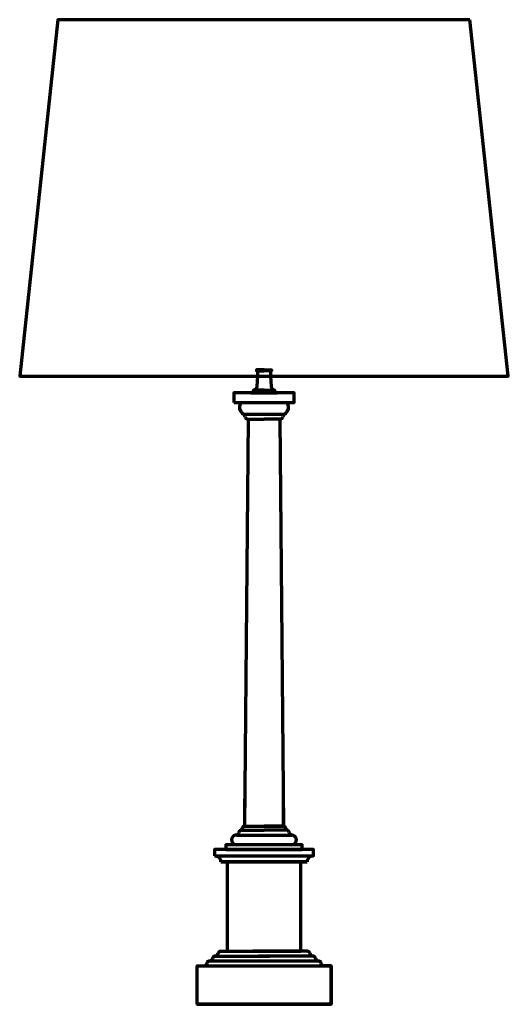
# Model space of a CAD drawing. Units: inches. Extents: x -1.7 to 12.3, y -9.9 to 18.3.
import ezdxf

# ---------------------------------------------------------------- set-up
doc = ezdxf.new("R2010")
doc.units = ezdxf.units.IN
doc.header["$MEASUREMENT"] = 0
doc.layers.add('Layer 1', color=7, linetype='Continuous')

# ---------------------------------------------------------------- blocks, each defined once
blk = doc.blocks.new('block 2')
at = {"layer": 'Layer 1', "color": 7, "lineweight": 70, "true_color": 0xffffff}
for points in [[(11.243, 18.264), (-0.565, 18.264), (-1.658, 8.054), (12.342, 8.054), (11.243, 18.264)], [(5.157, 8.201), (5.16, 8.054), (5.15, 7.913), (5.135, 7.759), (5.125, 7.723), (5.106, 7.693), (5.079, 7.671), (5.045, 7.654)], [(5.343, 8.235), (5.13, 8.235), (5.13, 8.201), (5.343, 8.201), (5.343, 8.235)], [(5.343, 8.235), (5.555, 8.235), (5.555, 8.201), (5.343, 8.201), (5.343, 8.235)], [(5.528, 8.201), (5.528, 8.054), (5.535, 7.913), (5.55, 7.759), (5.562, 7.723), (5.579, 7.693), (5.606, 7.671), (5.64, 7.654)], [(5.055, 7.632), (5.043, 7.632), (5.033, 7.63), (5.028, 7.623), (5.025, 7.613), (5.028, 7.603), (5.035, 7.593), (5.045, 7.591), (5.055, 7.593)], [(5.072, 7.63), (5.06, 7.632), (5.05, 7.63), (5.043, 7.623), (5.04, 7.613), (5.043, 7.603), (5.05, 7.596), (5.062, 7.591), (5.072, 7.596)], [(5.045, 7.591), (5.045, 7.574), (5.343, 7.574), (5.343, 7.654), (5.045, 7.654), (5.045, 7.632)], [(5.133, 7.625), (5.125, 7.632), (5.116, 7.635), (5.106, 7.63), (5.099, 7.623), (5.096, 7.613), (5.099, 7.603), (5.103, 7.596), (5.113, 7.593), (5.123, 7.593), (5.133, 7.601)], [(5.169, 7.613), (5.167, 7.623), (5.16, 7.63), (5.15, 7.635), (5.138, 7.63), (5.13, 7.623), (5.128, 7.613), (5.13, 7.603), (5.138, 7.596), (5.15, 7.593), (5.16, 7.596), (5.167, 7.603), (5.169, 7.613)], [(5.216, 7.613), (5.213, 7.623), (5.206, 7.63), (5.196, 7.632), (5.186, 7.63), (5.179, 7.623), (5.177, 7.613), (5.179, 7.603), (5.186, 7.593), (5.196, 7.591), (5.206, 7.593), (5.213, 7.603), (5.216, 7.613)], [(5.269, 7.613), (5.264, 7.623), (5.257, 7.63), (5.247, 7.632), (5.238, 7.63), (5.23, 7.623), (5.228, 7.613), (5.23, 7.603), (5.238, 7.593), (5.247, 7.591), (5.257, 7.593), (5.264, 7.603), (5.269, 7.613)], [(5.316, 7.613), (5.313, 7.623), (5.306, 7.632), (5.296, 7.635), (5.284, 7.632), (5.277, 7.623), (5.274, 7.613), (5.277, 7.603), (5.284, 7.596), (5.296, 7.593), (5.306, 7.596), (5.313, 7.603), (5.316, 7.613)], [(5.64, 7.591), (5.64, 7.574), (5.343, 7.574), (5.343, 7.654), (5.64, 7.654), (5.64, 7.632)], [(5.411, 7.613), (5.408, 7.623), (5.401, 7.632), (5.391, 7.635), (5.379, 7.632), (5.372, 7.623), (5.369, 7.613), (5.372, 7.603), (5.379, 7.596), (5.391, 7.593), (5.401, 7.596), (5.408, 7.603), (5.411, 7.613)], [(5.46, 7.613), (5.457, 7.623), (5.45, 7.63), (5.438, 7.632), (5.428, 7.63), (5.421, 7.623), (5.418, 7.613), (5.421, 7.603), (5.428, 7.593), (5.438, 7.591), (5.45, 7.593), (5.457, 7.603), (5.46, 7.613)], [(5.511, 7.613), (5.508, 7.623), (5.501, 7.63), (5.489, 7.632), (5.479, 7.63), (5.472, 7.623), (5.469, 7.613), (5.472, 7.603), (5.479, 7.593), (5.489, 7.591), (5.501, 7.593), (5.508, 7.603), (5.511, 7.613)], [(5.557, 7.613), (5.555, 7.623), (5.547, 7.63), (5.538, 7.635), (5.528, 7.63), (5.518, 7.623), (5.516, 7.613), (5.518, 7.603), (5.528, 7.596), (5.538, 7.593), (5.547, 7.596), (5.555, 7.603), (5.557, 7.613)], [(5.555, 7.601), (5.562, 7.593), (5.572, 7.593), (5.582, 7.596), (5.589, 7.603), (5.591, 7.613), (5.589, 7.623), (5.582, 7.63), (5.572, 7.635), (5.562, 7.632), (5.555, 7.625)], [(5.586, 7.601), (5.594, 7.596), (5.606, 7.593), (5.616, 7.596), (5.623, 7.603), (5.625, 7.613), (5.623, 7.623), (5.616, 7.63), (5.606, 7.632), (5.596, 7.632), (5.586, 7.625)], [(5.613, 7.596), (5.625, 7.591), (5.635, 7.596), (5.642, 7.603), (5.645, 7.613), (5.642, 7.623), (5.635, 7.63), (5.625, 7.632), (5.616, 7.63)], [(5.633, 7.593), (5.642, 7.591), (5.652, 7.593), (5.66, 7.603), (5.662, 7.613), (5.66, 7.623), (5.652, 7.63), (5.642, 7.632), (5.633, 7.632)], [(4.474, 7.298), (6.211, 7.298), (6.211, 7.574), (4.474, 7.574), (4.474, 7.298)], [(4.964, 7.574), (5.723, 7.574)], [(5.723, 7.574), (5.343, 7.574)], [(4.75, 6.967), (5.938, 6.967)], [(4.804, 6.888), (4.796, 6.92), (4.777, 6.947), (4.75, 6.967)], [(4.889, 6.818), (4.781, -4.836), (5.343, -4.836)], [(4.804, 6.888), (4.816, 6.862), (4.835, 6.837), (4.86, 6.823), (4.889, 6.818)], [(4.889, 6.818), (5.343, 6.818)], [(5.796, 6.818), (5.903, -4.836), (5.343, -4.836)], [(5.796, 6.818), (5.343, 6.818)], [(5.796, 6.818), (5.825, 6.823), (5.852, 6.837), (5.869, 6.862), (5.882, 6.888)], [(5.938, 6.967), (5.911, 6.947), (5.891, 6.92), (5.882, 6.888)], [(4.789, -4.79), (4.789, -4.055)], [(5.899, -4.79), (5.899, -4.055)], [(4.547, -5.094), (4.574, -5.085), (4.598, -5.068), (4.613, -5.043), (4.623, -5.016)], [(4.691, -4.953), (4.667, -4.958), (4.645, -4.972), (4.63, -4.992), (4.623, -5.016)], [(4.689, -4.953), (4.708, -4.929), (4.718, -4.897)], [(4.691, -4.953), (5.343, -4.953)], [(4.789, -4.836), (4.762, -4.841), (4.742, -4.853), (4.725, -4.872), (4.718, -4.897)], [(4.789, -4.836), (5.343, -4.833)], [(4.789, -4.836), (5.899, -4.836)], [(5.967, -4.897), (5.96, -4.872), (5.945, -4.853), (5.923, -4.841), (5.899, -4.836), (5.343, -4.833)], [(6.064, -5.016), (6.057, -4.992), (6.042, -4.972), (6.021, -4.958), (5.996, -4.953), (5.343, -4.953)], [(5.967, -4.897), (5.977, -4.929), (5.999, -4.953)], [(6.064, -5.016), (6.072, -5.043), (6.089, -5.068), (6.111, -5.085), (6.138, -5.094)], [(4.55, -5.094), (6.138, -5.094)], [(3.925, -5.687), (6.76, -5.687), (6.76, -5.504), (3.925, -5.504), (3.925, -5.687)], [(4.245, -5.504), (6.44, -5.504), (6.44, -5.368), (4.245, -5.368), (4.245, -5.504)], [(4.108, -5.855), (4.101, -5.816), (4.089, -5.78), (4.064, -5.748), (4.038, -5.721), (4.003, -5.702), (3.964, -5.689), (3.925, -5.687)], [(4.108, -5.855), (6.577, -5.855)], [(6.577, -5.855), (4.108, -5.855)], [(4.291, -8.419), (6.394, -8.419), (6.394, -5.855), (4.291, -5.855), (4.291, -8.419)], [(4.101, -8.419), (4.074, -8.424), (4.055, -8.436), (4.038, -8.455), (4.03, -8.48)], [(4.101, -8.419), (5.662, -8.419)], [(6.655, -8.48), (6.647, -8.455), (6.633, -8.436), (6.611, -8.424), (6.586, -8.419), (5.023, -8.419)], [(3.779, -8.702), (3.755, -8.704), (3.733, -8.719), (3.718, -8.738), (3.711, -8.763)], [(5.343, -8.702), (3.779, -8.702), (3.806, -8.697), (3.83, -8.685), (3.85, -8.668), (3.864, -8.646), (3.872, -8.621)], [(3.94, -8.56), (3.916, -8.563), (3.894, -8.577), (3.879, -8.597), (3.872, -8.621)], [(3.94, -8.56), (3.967, -8.555), (3.989, -8.543), (4.011, -8.526), (4.023, -8.504), (4.03, -8.48)], [(3.94, -8.56), (5.504, -8.56)], [(6.816, -8.621), (6.808, -8.597), (6.791, -8.577), (6.772, -8.563), (6.745, -8.56), (5.184, -8.56)], [(6.974, -8.763), (6.967, -8.738), (6.952, -8.719), (6.93, -8.704), (6.906, -8.702), (5.343, -8.702)], [(6.655, -8.48), (6.662, -8.504), (6.677, -8.526), (6.696, -8.543), (6.72, -8.555), (6.745, -8.56)], [(6.816, -8.621), (6.823, -8.646), (6.835, -8.668), (6.857, -8.685), (6.879, -8.697), (6.906, -8.702)], [(3.423, -8.841), (7.264, -8.841), (7.264, -9.941), (3.423, -9.941), (3.423, -8.841)], [(3.423, -9.941), (7.264, -9.941), (7.264, -8.841), (7.067, -8.841)], [(7.264, -9.941), (3.423, -9.941), (3.423, -8.841), (3.621, -8.841)], [(3.621, -8.841), (3.645, -8.838), (3.669, -8.826), (3.689, -8.809), (3.703, -8.787), (3.711, -8.763)], [(6.974, -8.763), (6.981, -8.787), (6.996, -8.809), (7.016, -8.826), (7.04, -8.838), (7.067, -8.841)]]:
    blk.add_lwpolyline(points, dxfattribs=at)
for points in [[(5.099, 7.625), (5.099, 7.625), (5.091, 7.632), (5.091, 7.632), (5.047, 7.638), (5.058, 7.581), (5.091, 7.596), (5.091, 7.596), (5.099, 7.601), (5.099, 7.601)], [(5.364, 7.615), (5.364, 7.615), (5.362, 7.625), (5.362, 7.625), (5.31, 7.667), (5.311, 7.562), (5.362, 7.603), (5.362, 7.603), (5.364, 7.615), (5.364, 7.615)], [(5.364, 7.615), (5.364, 7.615), (5.362, 7.625), (5.362, 7.625), (5.31, 7.667), (5.311, 7.562), (5.362, 7.603), (5.362, 7.603), (5.364, 7.615), (5.364, 7.615)], [(4.686, 7.298), (4.686, 7.298), (4.662, 7.264), (4.662, 7.264), (4.617, 7.166), (4.632, 7.063), (4.713, 6.991), (4.713, 6.991), (4.75, 6.967), (4.75, 6.967)], [(5.938, 6.967), (5.938, 6.967), (5.972, 6.991), (5.972, 6.991), (6.052, 7.053), (6.07, 7.177), (6.023, 7.264), (6.023, 7.264), (5.999, 7.298), (5.999, 7.298)], [(4.55, -5.094), (4.55, -5.094), (4.513, -5.099), (4.513, -5.099), (4.383, -5.133), (4.376, -5.32), (4.513, -5.363), (4.513, -5.363), (4.55, -5.368), (4.55, -5.368)], [(6.135, -5.368), (6.135, -5.368), (6.172, -5.363), (6.172, -5.363), (6.312, -5.315), (6.304, -5.138), (6.172, -5.099), (6.172, -5.099), (6.135, -5.094), (6.135, -5.094)], [(6.76, -5.687), (6.76, -5.687), (6.72, -5.689), (6.72, -5.689), (6.654, -5.705), (6.603, -5.75), (6.584, -5.816), (6.584, -5.816), (6.577, -5.855), (6.577, -5.855)]]:
    blk.add_open_spline(points, degree=3, knots=[0, 0, 0, 0, 1, 1, 1, 2, 2, 2, 3, 3, 3, 3], dxfattribs=at)

msp = doc.modelspace()

# ---------------------------------------------------------------- block references
at = {"layer": 'Layer 1'}
msp.add_blockref('block 2', (0, 0), dxfattribs=at)

doc.saveas('drawing.dxf')
